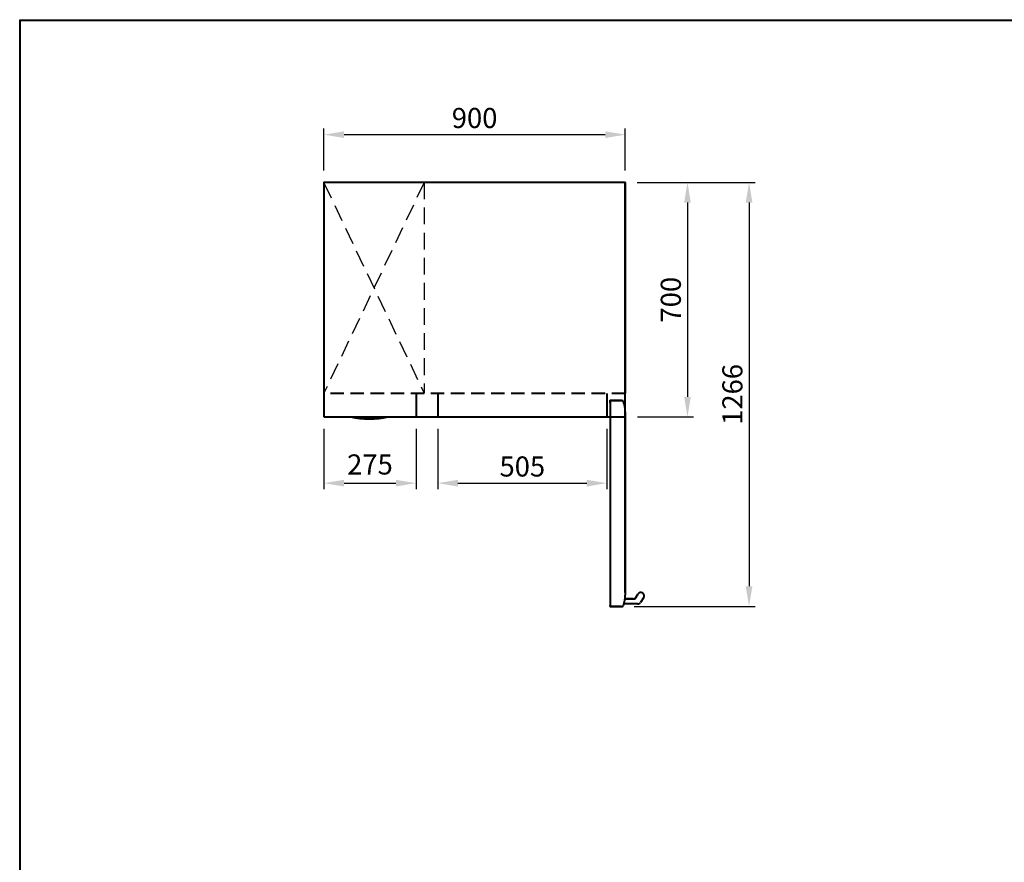
# Model space of a CAD drawing. Units: millimetres. Extents: x 95003 to 106330, y -136601 to -111944.
# Drawn here: x 95066 to 98006, y -133953 to -131437 of the extents above; entities that cross this region are included whole.
import ezdxf

# ---------------------------------------------------------------- set-up
doc = ezdxf.new("R2010")
doc.units = ezdxf.units.MM
doc.header["$LTSCALE"] = 20
doc.header["$PDSIZE"] = 10
doc.linetypes.add('ACDINTGL', pattern=[3, 2, -1])
doc.linetypes.add('ASVLTYPE', pattern=[0.75, 0.5, -0.25])
doc.layers.get('0').update_dxf_attribs({"linetype": 'CONTINUOUS', "lineweight": 25})
doc.layers.get('Defpoints').update_dxf_attribs({"linetype": 'CONTINUOUS', "lineweight": 25})
for name, color, linetype in [('COUNTER_TOP_BR50', 7, 'CONTINUOUS'), ('COVER_', 7, 'CONTINUOUS'), ('DOOR(1200)(L)_KR', 7, 'CONTINUOUS')]:
    doc.layers.add(name, color=color, linetype=linetype)
doc.styles.get("Standard").update_dxf_attribs({"font": 'isocp.shx', "bigfont": 'whgtxt.shx'})
doc.dimstyles.new('AM_ISO$0', dxfattribs={"dimtxt": 3.5, "dimasz": 2.5, "dimexe": 1, "dimexo": 1, "dimgap": 1.5, "dimtad": 1, "dimdec": 3, "dimdsep": 46, "dimtxsty": 'Standard', "dimcen": 0, "dimclrd": 256, "dimclre": 256, "dimclrt": 2, "dimadec": 0, "dimazin": 2, "dimtp": 0.1, "dimtm": 0.1, "dimtfac": 0.71, "dimtdec": 3, "dimtmove": 0, "dimatfit": 3, "dimfxl": 0, "dimlwd": -1, "dimlwe": -1, "dimarcsym": 0})

# ---------------------------------------------------------------- blocks, each defined once
blk = doc.blocks.new('*D1094')
at = {"layer": 'COUNTER_TOP_BR50', "color": 3, "linetype": 'Continuous'}
for p, q in [((96314.6, -132659.2), (96314.6, -132838.9)), ((96819.6, -132659.2), (96819.6, -132838.9)), ((96374.6, -132820.9), (96759.6, -132820.9))]:
    blk.add_line(p, q, dxfattribs=at)
for points in [[(96374.6, -132810.9), (96374.6, -132830.9), (96314.6, -132820.9)], [(96759.6, -132810.9), (96759.6, -132830.9), (96819.6, -132820.9)]]:
    blk.add_solid(points, dxfattribs=at)
at = {"layer": 'Defpoints', "color": 0, "linetype": 'Continuous'}
for p in [(96314.6, -132623.2), (96819.6, -132623.2), (96819.6, -132820.9)]:
    blk.add_point(p, dxfattribs=at)
at = {"layer": 'COUNTER_TOP_BR50', "color": 2, "linetype": 'Continuous', "lineweight": 25, "insert": (96567.1, -132778.9), "char_height": 60, "attachment_point": 5}
blk.add_mtext('505', dxfattribs=at)
blk = doc.blocks.new('*D1090')
at = {"layer": 'COUNTER_TOP_BR50', "color": 3, "linetype": 'Continuous'}
for p, q in [((96910.1, -131923.2), (97262.2, -131923.2)), ((97244.2, -131983.2), (97244.2, -133128.9)), ((96901.2, -133188.9), (97262.2, -133188.9))]:
    blk.add_line(p, q, dxfattribs=at)
for points in [[(97234.2, -131983.2), (97254.2, -131983.2), (97244.2, -131923.2)], [(97234.2, -133128.9), (97254.2, -133128.9), (97244.2, -133188.9)]]:
    blk.add_solid(points, dxfattribs=at)
at = {"layer": 'Defpoints', "color": 0, "linetype": 'Continuous'}
for p in [(96874.1, -131923.2), (96865.2, -133188.9), (97244.2, -133188.9)]:
    blk.add_point(p, dxfattribs=at)
at = {"layer": 'COUNTER_TOP_BR50', "color": 2, "linetype": 'Continuous', "lineweight": 25, "insert": (97202.2, -132556), "char_height": 60, "attachment_point": 5, "rotation": 90}
blk.add_mtext('1266', dxfattribs=at)
blk = doc.blocks.new('*D1095')
at = {"layer": 'COUNTER_TOP_BR50', "color": 3, "linetype": 'Continuous'}
for p, q in [((95974.6, -131887.8), (95974.6, -131762.5)), ((96034.6, -131780.5), (96814.6, -131780.5)), ((96874.6, -131888), (96874.6, -131762.5))]:
    blk.add_line(p, q, dxfattribs=at)
for points in [[(96034.6, -131770.5), (96034.6, -131790.5), (95974.6, -131780.5)], [(96814.6, -131770.5), (96814.6, -131790.5), (96874.6, -131780.5)]]:
    blk.add_solid(points, dxfattribs=at)
at = {"layer": 'Defpoints', "color": 0, "linetype": 'Continuous'}
for p in [(96874.6, -131780.5), (95974.6, -131923.8), (96874.6, -131924)]:
    blk.add_point(p, dxfattribs=at)
at = {"layer": 'COUNTER_TOP_BR50', "color": 2, "linetype": 'Continuous', "lineweight": 25, "insert": (96424.6, -131738.5), "char_height": 60, "attachment_point": 5}
blk.add_mtext('900', dxfattribs=at)
blk = doc.blocks.new('*D1091')
at = {"layer": 'COUNTER_TOP_BR50', "color": 3, "linetype": 'Continuous'}
for p, q in [((96910.1, -131923.2), (97078.3, -131923.2)), ((97060.3, -131983.2), (97060.3, -132563.2)), ((96910.6, -132623.2), (97078.3, -132623.2))]:
    blk.add_line(p, q, dxfattribs=at)
for points in [[(97050.3, -131983.2), (97070.3, -131983.2), (97060.3, -131923.2)], [(97050.3, -132563.2), (97070.3, -132563.2), (97060.3, -132623.2)]]:
    blk.add_solid(points, dxfattribs=at)
at = {"layer": 'Defpoints', "color": 0, "linetype": 'Continuous'}
for p in [(96874.1, -131923.2), (96874.6, -132623.2), (97060.3, -132623.2)]:
    blk.add_point(p, dxfattribs=at)
at = {"layer": 'COUNTER_TOP_BR50', "color": 2, "linetype": 'Continuous', "lineweight": 25, "insert": (97018.3, -132273.2), "char_height": 60, "attachment_point": 5, "rotation": 90}
blk.add_mtext('700', dxfattribs=at)
blk = doc.blocks.new('*D1092')
at = {"layer": 'COUNTER_TOP_BR50', "color": 3, "linetype": 'Continuous'}
for p, q in [((95974.6, -132659.2), (95974.6, -132838.9)), ((96249.6, -132659.2), (96249.6, -132838.9)), ((96034.6, -132820.9), (96189.6, -132820.9))]:
    blk.add_line(p, q, dxfattribs=at)
for points in [[(96034.6, -132810.9), (96034.6, -132830.9), (95974.6, -132820.9)], [(96189.6, -132810.9), (96189.6, -132830.9), (96249.6, -132820.9)]]:
    blk.add_solid(points, dxfattribs=at)
at = {"layer": 'Defpoints', "color": 0, "linetype": 'Continuous'}
for p in [(95974.6, -132623.2), (96249.6, -132623.2), (96249.6, -132820.9)]:
    blk.add_point(p, dxfattribs=at)
at = {"layer": 'COUNTER_TOP_BR50', "color": 2, "linetype": 'Continuous', "lineweight": 25, "insert": (96112.1, -132772.9), "char_height": 60, "attachment_point": 5}
blk.add_mtext('275', dxfattribs=at)

msp = doc.modelspace()

# ---------------------------------------------------------------- linework, layer by layer
for points in [[(95066.1, -136600.6), (95066.1, -131437.3), (102243.1, -131437.3), (102243.1, -136600.6)], [(95068.9, -136597.8), (95068.9, -131440.1), (102240.3, -131440.1), (102240.3, -136597.8)]]:
    msp.add_lwpolyline(points, close=True)
at = {"layer": 'COVER_', "linetype": 'ASVLTYPE', "ltscale": 5}
for p, q in [((96274, -131923.2), (95974.5, -132552.7)), ((95974.6, -131924.4), (96274, -132552.7)), ((96274, -131923.2), (96274, -132552.7))]:
    msp.add_line(p, q, dxfattribs=at)
at = {"layer": 'DOOR(1200)(L)_KR', "lineweight": 40}
for p, q in [((95974.6, -131923.7), (95974.6, -132603.8)), ((96874.1, -131923.2), (95975.1, -131923.2)), ((96874.6, -132603.8), (96874.6, -131923.7)), ((96874.6, -131923.8), (96874.6, -131924.3)), ((96874.6, -131924.3), (96874.6, -131924.3)), ((96874.6, -131924.3), (96874.6, -132552)), ((96249.6, -132553.2), (96249.6, -132623.2)), ((96314.6, -132553.2), (96314.6, -132623.2)), ((96819.6, -132553.2), (96819.6, -132623.2)), ((96829.6, -132581.5), (96829.6, -132574.4)), ((96829.6, -132577.1), (96829.6, -132574.4)), ((96829.6, -132574.4), (96829.6, -133188.4)), ((96829.6, -132574.4), (96829.6, -133188.4)), ((96863, -132573.9), (96830.1, -132573.9)), ((96863, -132573.9), (96830.1, -132573.9)), ((96830.1, -132573.9), (96865.2, -132573.9)), ((96865.2, -132573.9), (96865.3, -132573.9)), ((96874.6, -132552), (96874.6, -132552)), ((96874.6, -132552), (96874.6, -132552.6)), ((95974.6, -132603.2), (95974.6, -132603.8)), ((95974.6, -132603.8), (95974.6, -132623.2)), ((96874.6, -132622.2), (96874.6, -132603.8)), ((96874.6, -132607.9), (96874.6, -133154.9)), ((95974.6, -132623.2), (96874.6, -132623.2)), ((95975.1, -132622.7), (95975.1, -132622.7)), ((96874.6, -133147.1), (96874.6, -132615.6)), ((96898.5, -133166.4), (96873.5, -133166.4)), ((96873.5, -133166.4), (96901.2, -133166.4)), ((96903.6, -133165.1), (96913, -133151.7)), ((96929.4, -133163.2), (96919.6, -133177.1)), ((96829.6, -133181.5), (96829.6, -133188.4)), ((96829.6, -133188.4), (96829.6, -133185.7)), ((96863, -133188.9), (96830.1, -133188.9)), ((96863, -133188.9), (96830.1, -133188.9)), ((96830.1, -133188.9), (96865.2, -133188.9)), ((96865.2, -133188.9), (96865.3, -133188.9)), ((96898.5, -133181.4), (96870.4, -133181.4)), ((96911.4, -133181.4), (96870.4, -133181.4))]:
    msp.add_line(p, q, dxfattribs=at)
at = {"layer": 'DOOR(1200)(L)_KR', "linetype": 'ACDINTGL', "lineweight": 40}
msp.add_line((96874.1, -132553.2), (95975.1, -132553.2), dxfattribs=at)
at = {"layer": 'DOOR(1200)(L)_KR', "lineweight": 40}
for centre, radius, start, end in [((95975.2, -131923.8), 0.592, 98.6633, 171.3367), ((96874, -131923.8), 0.602, 9.4819, 80.9038), ((96874, -131923.8), 0.602, 0, 6.6086), ((96830.1, -132574.4), 0.5, 90, 180), ((96830.1, -132574.4), 0.5, 90, 180), ((96830.1, -132574.4), 0.5, 90.0002, 179.9998), ((96865.2, -132577.9), 4, 17.7154, 89.5616), ((96754.7, -132613.2), 120, 2.5302, 17.7154), ((96874, -132552.6), 0.602, 353.3914, 0), ((96110.1, -132361.1), 268.1, 257.9432, 282.1159), ((96871.6, -132615.6), 3, 0, 2.75), ((96871.6, -132615.6), 3, 0, 2.75), ((96754.7, -133149.6), 120, 342.2846, 357.4698), ((96871.6, -133147.1), 3, 357.25, 0), ((96871.6, -133147.1), 3, 357.25, 0), ((96900.1, -133161.4), 5, 270, 325), ((96900.3, -133161.4), 4.96, 269.7159, 313.277), ((96901.2, -133163.4), 3, 270, 325), ((96921.2, -133157.4), 10, 325, 145), ((96830.1, -133188.4), 0.5, 180, 270), ((96830.1, -133188.4), 0.5, 180, 270), ((96830.1, -133188.4), 0.5, 180.0002, 270), ((96865.2, -133184.9), 4, 270.4384, 342.2846), ((96911.4, -133171.4), 10, 270, 325)]:
    msp.add_arc(centre, radius, start, end, dxfattribs=at)

# ---------------------------------------------------------------- dimensions: what is measured, and where the dimension line sits
at = {"layer": 'COUNTER_TOP_BR50', "color": 7, "linetype": 'Continuous', "lineweight": 25}
for base, p1, p2, override, picture, middle in [((96874.6, -131780.5), (95974.6, -131923.8), (96874.6, -131924), {"dimscale": 12, "dimtxt": 5, "dimasz": 5, "dimexe": 1.5, "dimexo": 3, "dimgap": 1, "dimdec": 0, "dimclrd": 3, "dimclre": 3, "dimtdec": 0}, '*D1095', (96424.6, -131738.5)), ((96249.6, -132820.9), (95974.6, -132623.2), (96249.6, -132623.2), {"dimscale": 12, "dimtxt": 5, "dimasz": 5, "dimexe": 1.5, "dimexo": 3, "dimdec": 0, "dimclrd": 3, "dimclre": 3, "dimtdec": 0}, '*D1092', (96112.1, -132772.9)), ((96819.6, -132820.9), (96314.6, -132623.2), (96819.6, -132623.2), {"dimscale": 12, "dimtxt": 5, "dimasz": 5, "dimexe": 1.5, "dimexo": 3, "dimgap": 1, "dimdec": 0, "dimclrd": 3, "dimclre": 3, "dimtdec": 0}, '*D1094', (96567.1, -132778.9))]:
    dim = msp.add_linear_dim(base=base, p1=p1, p2=p2, dimstyle='AM_ISO$0', override=override, dxfattribs=at)
    dim.commit()
    dim.dimension.update_dxf_attribs({"geometry": picture, "text_midpoint": middle})
for base, p2, picture, middle in [((97244.2, -133188.9), (96865.2, -133188.9), '*D1090', (97202.2, -132556)), ((97060.3, -132623.2), (96874.6, -132623.2), '*D1091', (97018.3, -132273.2))]:
    dim = msp.add_linear_dim(base=base, p1=(96874.1, -131923.2), p2=p2, angle=90, dimstyle='AM_ISO$0', override={"dimscale": 12, "dimtxt": 5, "dimasz": 5, "dimexe": 1.5, "dimexo": 3, "dimgap": 1, "dimdec": 0, "dimclrd": 3, "dimclre": 3, "dimtdec": 0}, dxfattribs=at)
    dim.commit()
    dim.dimension.update_dxf_attribs({"geometry": picture, "text_midpoint": middle})

doc.saveas('drawing.dxf')
